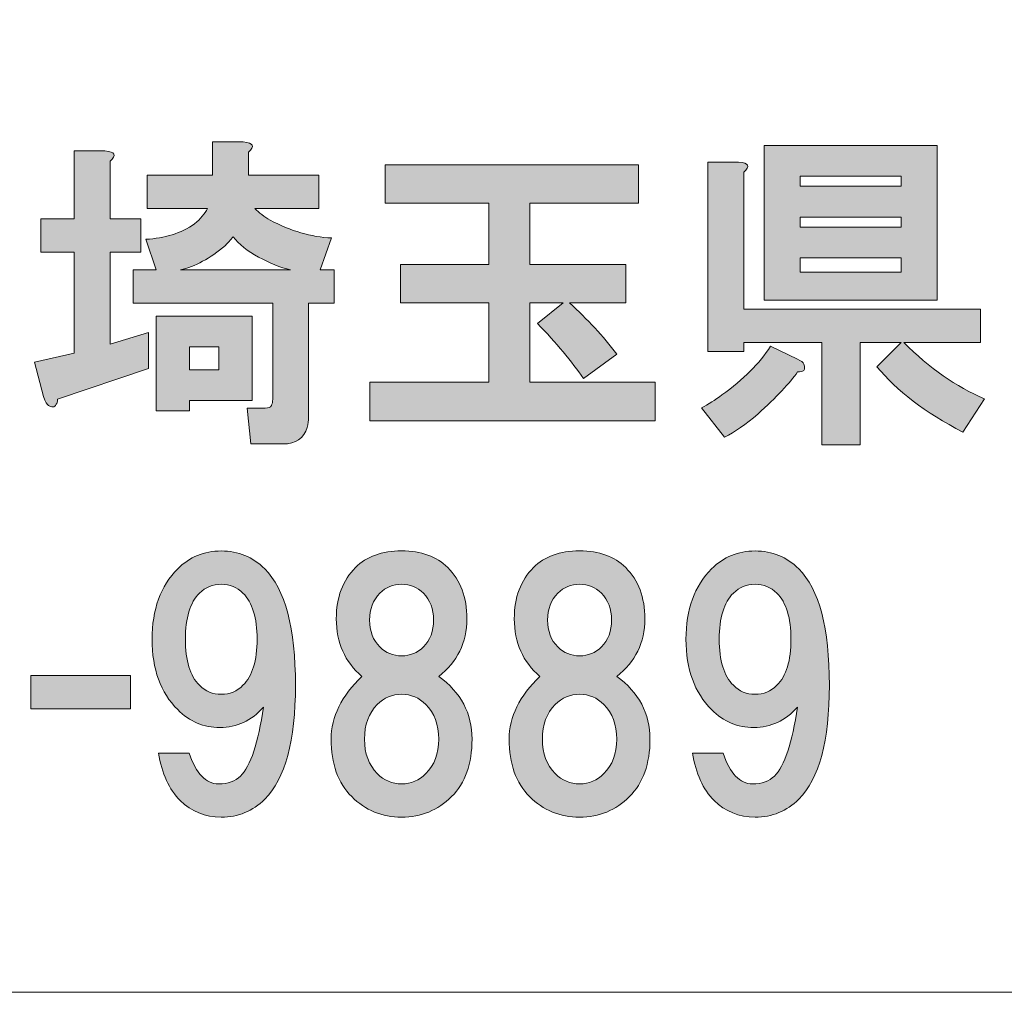
# Model space of a CAD drawing. Units: inches. Extents: x -43 to 253, y 44 to 253.
# Drawn here: x 1 to 10, y 52 to 61 of the extents above; entities that cross this region are included whole.
import ezdxf

# ---------------------------------------------------------------- set-up
doc = ezdxf.new("R2010")
doc.units = ezdxf.units.IN
doc.header["$MEASUREMENT"] = 0
doc.layers.add('儗僀儎乕 1', color=7, linetype='Continuous')

# ---------------------------------------------------------------- blocks, each defined once
blk = doc.blocks.new('block 7')
at = {"layer": '儗僀儎乕 1', "true_color": 0xffffff}
h = blk.add_hatch(color=7, dxfattribs=at)
h.dxf.hatch_style = 2
edge = h.paths.add_edge_path()
edge.add_spline(control_points=[(1.4611, 59.596), (1.4611, 59.596), (1.4611, 59.0379), (1.4611, 59.0379), (1.4611, 59.0379), (1.7587, 59.0379), (1.7587, 59.0379), (1.7587, 59.0379), (1.7587, 58.7155), (1.7587, 58.7155), (1.7587, 58.7155), (1.4611, 58.7155), (1.4611, 58.7155), (1.4611, 58.7155), (1.4611, 57.8225), (1.4611, 57.8225), (1.4611, 57.8225), (1.8331, 57.9341), (1.8331, 57.9341), (1.8331, 57.9341), (1.8331, 57.5868), (1.8331, 57.5868), (1.8331, 57.5868), (0.9526, 57.2892), (0.9526, 57.2892), (0.9526, 57.2644), (0.9484, 57.2478), (0.9402, 57.2396), (0.9319, 57.223), (0.9195, 57.2148), (0.903, 57.2148), (0.8947, 57.2148), (0.8823, 57.2189), (0.8658, 57.2272), (0.8492, 57.2354), (0.8327, 57.2644), (0.8161, 57.314), (0.8161, 57.314), (0.7293, 57.6488), (0.7293, 57.6488), (0.7293, 57.6488), (1.1138, 57.7357), (1.1138, 57.7357), (1.1138, 57.7357), (1.1138, 58.7155), (1.1138, 58.7155), (1.1138, 58.7155), (0.7913, 58.7155), (0.7913, 58.7155), (0.7913, 58.7155), (0.7913, 59.0379), (0.7913, 59.0379), (0.7913, 59.0379), (1.1138, 59.0379), (1.1138, 59.0379), (1.1138, 59.0379), (1.1138, 59.6952), (1.1138, 59.6952), (1.1138, 59.6952), (1.4115, 59.6952), (1.4115, 59.6952), (1.5107, 59.687), (1.5272, 59.6539), (1.4611, 59.596)], knot_values=[0, 0, 0, 0, 1, 1, 1, 2, 2, 2, 3, 3, 3, 4, 4, 4, 5, 5, 5, 6, 6, 6, 7, 7, 7, 8, 8, 8, 9, 9, 9, 10, 10, 10, 11, 11, 11, 12, 12, 12, 13, 13, 13, 14, 14, 14, 15, 15, 15, 16, 16, 16, 17, 17, 17, 18, 18, 18, 19, 19, 19, 20, 20, 20, 21, 21, 21, 21], degree=3, periodic=1)
edge = h.paths.add_edge_path()
edge.add_spline(control_points=[(2.8005, 59.6828), (2.8005, 59.6828), (2.8005, 59.4596), (2.8005, 59.4596), (2.8005, 59.4596), (3.4826, 59.4596), (3.4826, 59.4596), (3.4826, 59.4596), (3.4826, 59.1371), (3.4826, 59.1371), (3.4826, 59.1371), (2.8625, 59.1371), (2.8625, 59.1371), (2.9039, 59.0958), (2.9535, 59.0586), (3.0114, 59.0255), (3.2098, 58.918), (3.4082, 58.8601), (3.6067, 58.8519), (3.6067, 58.8519), (3.495, 58.5418), (3.495, 58.5418), (3.495, 58.5418), (3.6315, 58.5418), (3.6315, 58.5418), (3.6315, 58.5418), (3.6315, 58.2194), (3.6315, 58.2194), (3.6315, 58.2194), (3.3834, 58.2194), (3.3834, 58.2194), (3.3834, 58.2194), (3.3834, 57.1155), (3.3834, 57.1155), (3.3834, 57.0825), (3.3793, 57.0494), (3.371, 57.0163), (3.338, 56.9088), (3.2594, 56.8551), (3.1354, 56.8551), (3.1354, 56.8551), (2.8253, 56.8551), (2.8253, 56.8551), (2.8253, 56.8551), (2.7881, 57.2024), (2.7881, 57.2024), (2.7881, 57.2024), (2.9617, 57.2024), (2.9617, 57.2024), (2.9948, 57.2024), (3.0155, 57.2106), (3.0238, 57.2272), (3.032, 57.2437), (3.0362, 57.2644), (3.0362, 57.2892), (3.0362, 57.2892), (3.0362, 58.2194), (3.0362, 58.2194), (3.0362, 58.2194), (1.6843, 58.2194), (1.6843, 58.2194), (1.6843, 58.2194), (1.6843, 58.5418), (1.6843, 58.5418), (1.6843, 58.5418), (1.9075, 58.5418), (1.9075, 58.5418), (1.9075, 58.5418), (1.8083, 58.8395), (1.8083, 58.8395), (1.9902, 58.8477), (2.1473, 58.8974), (2.2796, 58.9883), (2.3375, 59.0379), (2.3788, 59.0875), (2.4036, 59.1371), (2.4036, 59.1371), (1.8207, 59.1371), (1.8207, 59.1371), (1.8207, 59.1371), (1.8207, 59.4596), (1.8207, 59.4596), (1.8207, 59.4596), (2.4533, 59.4596), (2.4533, 59.4596), (2.4533, 59.4596), (2.4533, 59.7821), (2.4533, 59.7821), (2.4533, 59.7821), (2.7509, 59.7821), (2.7509, 59.7821), (2.8501, 59.7738), (2.8667, 59.7407), (2.8005, 59.6828)], knot_values=[0, 0, 0, 0, 1, 1, 1, 2, 2, 2, 3, 3, 3, 4, 4, 4, 5, 5, 5, 6, 6, 6, 7, 7, 7, 8, 8, 8, 9, 9, 9, 10, 10, 10, 11, 11, 11, 12, 12, 12, 13, 13, 13, 14, 14, 14, 15, 15, 15, 16, 16, 16, 17, 17, 17, 18, 18, 18, 19, 19, 19, 20, 20, 20, 21, 21, 21, 22, 22, 22, 23, 23, 23, 24, 24, 24, 25, 25, 25, 26, 26, 26, 27, 27, 27, 28, 28, 28, 29, 29, 29, 30, 30, 30, 31, 31, 31, 31], degree=3, periodic=1)
h.paths.add_polyline_path([(2.8377, 57.2768), (2.23, 57.2768), (2.23, 57.1776), (1.9075, 57.1776), (1.9075, 58.0953), (2.8377, 58.0953)])
edge = h.paths.add_edge_path()
edge.add_spline(control_points=[(3.2098, 58.5418), (3.1106, 58.5666), (3.0072, 58.608), (2.8997, 58.6658), (2.7922, 58.7237), (2.7096, 58.7899), (2.6517, 58.8643), (2.6269, 58.8312), (2.6021, 58.8023), (2.5773, 58.7775), (2.4284, 58.6534), (2.2838, 58.5749), (2.1432, 58.5418), (2.1432, 58.5418), (3.2098, 58.5418), (3.2098, 58.5418)], knot_values=[0, 0, 0, 0, 1, 1, 1, 2, 2, 2, 3, 3, 3, 4, 4, 4, 5, 5, 5, 5], degree=3, periodic=1)
h.paths.add_polyline_path([(2.23, 57.7977), (2.23, 57.5744), (2.5153, 57.5744), (2.5153, 57.7977)])
h = blk.add_hatch(color=7, dxfattribs=at)
h.dxf.hatch_style = 2
edge = h.paths.add_edge_path()
edge.add_spline(control_points=[(8.1818, 57.6282), (8.19, 57.6034), (8.19, 57.5827), (8.1818, 57.5662), (8.1652, 57.5579), (8.1446, 57.5538), (8.1197, 57.5538), (8.0453, 57.4463), (7.9172, 57.3099), (7.7353, 57.1445), (7.6195, 57.0453), (7.512, 56.9709), (7.4128, 56.9212), (7.4128, 56.9212), (7.1896, 57.2065), (7.1896, 57.2065), (7.2557, 57.2396), (7.3219, 57.2809), (7.388, 57.3305), (7.5947, 57.4794), (7.7518, 57.6364), (7.8593, 57.8018), (7.8593, 57.8018), (8.1197, 57.6778), (8.1197, 57.6778), (8.1528, 57.6613), (8.1735, 57.6447), (8.1818, 57.6282)], knot_values=[0, 0, 0, 0, 1, 1, 1, 2, 2, 2, 3, 3, 3, 4, 4, 4, 5, 5, 5, 6, 6, 6, 7, 7, 7, 8, 8, 8, 9, 9, 9, 9], degree=3, periodic=1)
edge = h.paths.add_edge_path()
edge.add_spline(control_points=[(7.5988, 59.4885), (7.5988, 59.4885), (7.5988, 58.1615), (7.5988, 58.1615), (7.5988, 58.1615), (9.8933, 58.1615), (9.8933, 58.1615), (9.8933, 58.1615), (9.8933, 57.839), (9.8933, 57.839), (9.8933, 57.839), (9.1491, 57.839), (9.1491, 57.839), (9.3972, 57.591), (9.6576, 57.4091), (9.9305, 57.2933), (9.9305, 57.2933), (9.7196, 56.9709), (9.7196, 56.9709), (9.3558, 57.161), (9.0789, 57.3719), (8.8887, 57.6034), (8.8887, 57.6034), (9.1243, 57.839), (9.1243, 57.839), (9.1243, 57.839), (8.7275, 57.839), (8.7275, 57.839), (8.7275, 57.839), (8.7275, 56.8468), (8.7275, 56.8468), (8.7275, 56.8468), (8.3554, 56.8468), (8.3554, 56.8468), (8.3554, 56.8468), (8.3554, 57.839), (8.3554, 57.839), (8.3554, 57.839), (7.5988, 57.839), (7.5988, 57.839), (7.5988, 57.839), (7.5988, 57.7522), (7.5988, 57.7522), (7.5988, 57.7522), (7.2516, 57.7522), (7.2516, 57.7522), (7.2516, 57.7522), (7.2516, 59.5877), (7.2516, 59.5877), (7.2516, 59.5877), (7.5492, 59.5877), (7.5492, 59.5877), (7.6485, 59.5795), (7.665, 59.5464), (7.5988, 59.4885)], knot_values=[0, 0, 0, 0, 1, 1, 1, 2, 2, 2, 3, 3, 3, 4, 4, 4, 5, 5, 5, 6, 6, 6, 7, 7, 7, 8, 8, 8, 9, 9, 9, 10, 10, 10, 11, 11, 11, 12, 12, 12, 13, 13, 13, 14, 14, 14, 15, 15, 15, 16, 16, 16, 17, 17, 17, 18, 18, 18, 18], degree=3, periodic=1)
h.paths.add_polyline_path([(9.4716, 58.2483), (7.7973, 58.2483), (7.7973, 59.749), (9.4716, 59.749)])
h.paths.add_polyline_path([(8.1446, 59.4513), (8.1446, 59.3521), (9.1243, 59.3521), (9.1243, 59.4513)])
h.paths.add_polyline_path([(8.1446, 59.0544), (8.1446, 58.9552), (9.1243, 58.9552), (9.1243, 59.0544)])
h.paths.add_polyline_path([(8.1446, 58.6576), (8.1446, 58.5211), (9.1243, 58.5211), (9.1243, 58.6576)])
h = blk.add_hatch(color=7, dxfattribs=at)
h.dxf.hatch_style = 2
edge = h.paths.add_edge_path()
edge.add_spline(control_points=[(6.5805, 59.1895), (6.5805, 59.1895), (5.5263, 59.1895), (5.5263, 59.1895), (5.5263, 59.1895), (5.5263, 58.5942), (5.5263, 58.5942), (5.5263, 58.5942), (6.4565, 58.5942), (6.4565, 58.5942), (6.4565, 58.5942), (6.4565, 58.2221), (6.4565, 58.2221), (6.4565, 58.2221), (5.9108, 58.2221), (5.9108, 58.2221), (6.0844, 58.065), (6.2373, 57.8997), (6.3696, 57.726), (6.3696, 57.726), (6.0472, 57.4904), (6.0472, 57.4904), (5.9314, 57.6557), (5.7826, 57.8335), (5.6007, 58.0237), (5.6007, 58.0237), (5.8487, 58.2221), (5.8487, 58.2221), (5.8487, 58.2221), (5.5263, 58.2221), (5.5263, 58.2221), (5.5263, 58.2221), (5.5263, 57.4532), (5.5263, 57.4532), (5.5263, 57.4532), (6.7417, 57.4532), (6.7417, 57.4532), (6.7417, 57.4532), (6.7417, 57.0811), (6.7417, 57.0811), (6.7417, 57.0811), (3.976, 57.0811), (3.976, 57.0811), (3.976, 57.0811), (3.976, 57.4532), (3.976, 57.4532), (3.976, 57.4532), (5.1294, 57.4532), (5.1294, 57.4532), (5.1294, 57.4532), (5.1294, 58.2221), (5.1294, 58.2221), (5.1294, 58.2221), (4.2736, 58.2221), (4.2736, 58.2221), (4.2736, 58.2221), (4.2736, 58.5942), (4.2736, 58.5942), (4.2736, 58.5942), (5.1294, 58.5942), (5.1294, 58.5942), (5.1294, 58.5942), (5.1294, 59.1895), (5.1294, 59.1895), (5.1294, 59.1895), (4.1248, 59.1895), (4.1248, 59.1895), (4.1248, 59.1895), (4.1248, 59.5616), (4.1248, 59.5616), (4.1248, 59.5616), (6.5805, 59.5616), (6.5805, 59.5616), (6.5805, 59.5616), (6.5805, 59.1895), (6.5805, 59.1895)], knot_values=[0, 0, 0, 0, 1, 1, 1, 2, 2, 2, 3, 3, 3, 4, 4, 4, 5, 5, 5, 6, 6, 6, 7, 7, 7, 8, 8, 8, 9, 9, 9, 10, 10, 10, 11, 11, 11, 12, 12, 12, 13, 13, 13, 14, 14, 14, 15, 15, 15, 16, 16, 16, 17, 17, 17, 18, 18, 18, 19, 19, 19, 20, 20, 20, 21, 21, 21, 22, 22, 22, 23, 23, 23, 24, 24, 24, 25, 25, 25, 25], degree=3, periodic=1)
h = blk.add_hatch(color=7, dxfattribs=at)
h.dxf.hatch_style = 2
edge = h.paths.add_edge_path()
edge.add_spline(control_points=[(2.1404, 53.4004), (2.033, 53.5078), (1.9627, 53.6608), (1.9296, 53.8592), (1.9296, 53.8592), (2.2273, 53.8592), (2.2273, 53.8592), (2.2934, 53.6608), (2.3885, 53.5616), (2.5125, 53.5616), (2.6035, 53.5616), (2.6737, 53.5864), (2.7233, 53.636), (2.8226, 53.7352), (2.897, 53.9585), (2.9466, 54.3057), (2.8308, 54.1734), (2.6903, 54.1073), (2.5249, 54.1073), (2.3678, 54.1073), (2.2314, 54.1652), (2.1156, 54.2809), (1.9503, 54.4463), (1.8676, 54.6737), (1.8676, 54.9631), (1.8676, 55.2524), (1.9503, 55.4798), (2.1156, 55.6452), (2.2314, 55.7609), (2.3719, 55.8188), (2.5373, 55.8188), (2.7027, 55.8188), (2.8432, 55.7609), (2.959, 55.6452), (3.1574, 55.4467), (3.2566, 55.0705), (3.2566, 54.5166), (3.2566, 53.9791), (3.1574, 53.6112), (2.959, 53.4128), (2.8432, 53.297), (2.7027, 53.2391), (2.5373, 53.2391), (2.3802, 53.2391), (2.2479, 53.2929), (2.1404, 53.4004)], knot_values=[0, 0, 0, 0, 1, 1, 1, 2, 2, 2, 3, 3, 3, 4, 4, 4, 5, 5, 5, 6, 6, 6, 7, 7, 7, 8, 8, 8, 9, 9, 9, 10, 10, 10, 11, 11, 11, 12, 12, 12, 13, 13, 13, 14, 14, 14, 15, 15, 15, 15], degree=3, periodic=1)
edge = h.paths.add_edge_path()
edge.add_spline(control_points=[(2.7482, 54.5166), (2.8391, 54.6075), (2.8846, 54.7563), (2.8846, 54.9631), (2.8846, 55.1698), (2.8391, 55.3186), (2.7482, 55.4095), (2.6903, 55.4674), (2.62, 55.4964), (2.5373, 55.4964), (2.4546, 55.4964), (2.3844, 55.4674), (2.3265, 55.4095), (2.2355, 55.3186), (2.19, 55.1698), (2.19, 54.9631), (2.19, 54.7563), (2.2355, 54.6075), (2.3265, 54.5166), (2.3844, 54.4587), (2.4546, 54.4298), (2.5373, 54.4298), (2.62, 54.4298), (2.6903, 54.4587), (2.7482, 54.5166)], knot_values=[0, 0, 0, 0, 1, 1, 1, 2, 2, 2, 3, 3, 3, 4, 4, 4, 5, 5, 5, 6, 6, 6, 7, 7, 7, 8, 8, 8, 8], degree=3, periodic=1)
h = blk.add_hatch(color=7, dxfattribs=at)
h.dxf.hatch_style = 2
edge = h.paths.add_edge_path()
edge.add_spline(control_points=[(4.7311, 55.6576), (4.8552, 55.5336), (4.9172, 55.3682), (4.9172, 55.1615), (4.9172, 54.93), (4.8262, 54.7439), (4.6443, 54.6034), (4.8593, 54.4463), (4.9668, 54.2437), (4.9668, 53.9957), (4.9668, 53.7559), (4.9006, 53.5699), (4.7684, 53.4376), (4.6361, 53.3053), (4.4748, 53.2391), (4.2847, 53.2391), (4.0945, 53.2391), (3.9333, 53.3053), (3.801, 53.4376), (3.6687, 53.5699), (3.6025, 53.7559), (3.6025, 53.9957), (3.6025, 54.2106), (3.7018, 54.4132), (3.9002, 54.6034), (3.7348, 54.7439), (3.6521, 54.93), (3.6521, 55.1615), (3.6521, 55.3682), (3.7142, 55.5336), (3.8382, 55.6576), (3.9457, 55.7651), (4.0945, 55.8188), (4.2847, 55.8188), (4.4748, 55.8188), (4.6237, 55.7651), (4.7311, 55.6576)], knot_values=[0, 0, 0, 0, 1, 1, 1, 2, 2, 2, 3, 3, 3, 4, 4, 4, 5, 5, 5, 6, 6, 6, 7, 7, 7, 8, 8, 8, 9, 9, 9, 10, 10, 10, 11, 11, 11, 12, 12, 12, 12], degree=3, periodic=1)
edge = h.paths.add_edge_path()
edge.add_spline(control_points=[(4.049, 53.6608), (4.1152, 53.5947), (4.1937, 53.5616), (4.2847, 53.5616), (4.3756, 53.5616), (4.4542, 53.5947), (4.5203, 53.6608), (4.603, 53.7435), (4.6443, 53.8551), (4.6443, 53.9957), (4.6443, 54.1362), (4.603, 54.2479), (4.5203, 54.3305), (4.4542, 54.3967), (4.3756, 54.4298), (4.2847, 54.4298), (4.1937, 54.4298), (4.1152, 54.3967), (4.049, 54.3305), (3.9663, 54.2479), (3.925, 54.1362), (3.925, 53.9957), (3.925, 53.8551), (3.9663, 53.7435), (4.049, 53.6608)], knot_values=[0, 0, 0, 0, 1, 1, 1, 2, 2, 2, 3, 3, 3, 4, 4, 4, 5, 5, 5, 6, 6, 6, 7, 7, 7, 8, 8, 8, 8], degree=3, periodic=1)
edge = h.paths.add_edge_path()
edge.add_spline(control_points=[(4.4955, 55.4095), (4.4376, 55.4674), (4.3673, 55.4964), (4.2847, 55.4964), (4.202, 55.4964), (4.1317, 55.4674), (4.0738, 55.4095), (4.0077, 55.3434), (3.9746, 55.2566), (3.9746, 55.1491), (3.9746, 55.0416), (4.0077, 54.9548), (4.0738, 54.8886), (4.1317, 54.8308), (4.202, 54.8018), (4.2847, 54.8018), (4.3673, 54.8018), (4.4376, 54.8308), (4.4955, 54.8886), (4.5617, 54.9548), (4.5947, 55.0416), (4.5947, 55.1491), (4.5947, 55.2566), (4.5617, 55.3434), (4.4955, 55.4095)], knot_values=[0, 0, 0, 0, 1, 1, 1, 2, 2, 2, 3, 3, 3, 4, 4, 4, 5, 5, 5, 6, 6, 6, 7, 7, 7, 8, 8, 8, 8], degree=3, periodic=1)
h = blk.add_hatch(color=7, dxfattribs=at)
h.dxf.hatch_style = 2
edge = h.paths.add_edge_path()
edge.add_spline(control_points=[(6.4551, 55.6576), (6.5791, 55.5336), (6.6411, 55.3682), (6.6411, 55.1615), (6.6411, 54.93), (6.5502, 54.7439), (6.3683, 54.6034), (6.5832, 54.4463), (6.6907, 54.2437), (6.6907, 53.9957), (6.6907, 53.7559), (6.6246, 53.5699), (6.4923, 53.4376), (6.36, 53.3053), (6.1988, 53.2391), (6.0086, 53.2391), (5.8184, 53.2391), (5.6572, 53.3053), (5.5249, 53.4376), (5.3926, 53.5699), (5.3265, 53.7559), (5.3265, 53.9957), (5.3265, 54.2106), (5.4257, 54.4132), (5.6241, 54.6034), (5.4588, 54.7439), (5.3761, 54.93), (5.3761, 55.1615), (5.3761, 55.3682), (5.4381, 55.5336), (5.5621, 55.6576), (5.6696, 55.7651), (5.8184, 55.8188), (6.0086, 55.8188), (6.1988, 55.8188), (6.3476, 55.7651), (6.4551, 55.6576)], knot_values=[0, 0, 0, 0, 1, 1, 1, 2, 2, 2, 3, 3, 3, 4, 4, 4, 5, 5, 5, 6, 6, 6, 7, 7, 7, 8, 8, 8, 9, 9, 9, 10, 10, 10, 11, 11, 11, 12, 12, 12, 12], degree=3, periodic=1)
edge = h.paths.add_edge_path()
edge.add_spline(control_points=[(5.7729, 53.6608), (5.8391, 53.5947), (5.9176, 53.5616), (6.0086, 53.5616), (6.0995, 53.5616), (6.1781, 53.5947), (6.2442, 53.6608), (6.3269, 53.7435), (6.3683, 53.8551), (6.3683, 53.9957), (6.3683, 54.1362), (6.3269, 54.2479), (6.2442, 54.3305), (6.1781, 54.3967), (6.0995, 54.4298), (6.0086, 54.4298), (5.9176, 54.4298), (5.8391, 54.3967), (5.7729, 54.3305), (5.6903, 54.2479), (5.6489, 54.1362), (5.6489, 53.9957), (5.6489, 53.8551), (5.6903, 53.7435), (5.7729, 53.6608)], knot_values=[0, 0, 0, 0, 1, 1, 1, 2, 2, 2, 3, 3, 3, 4, 4, 4, 5, 5, 5, 6, 6, 6, 7, 7, 7, 8, 8, 8, 8], degree=3, periodic=1)
edge = h.paths.add_edge_path()
edge.add_spline(control_points=[(6.2194, 55.4095), (6.1616, 55.4674), (6.0913, 55.4964), (6.0086, 55.4964), (5.9259, 55.4964), (5.8556, 55.4674), (5.7978, 55.4095), (5.7316, 55.3434), (5.6985, 55.2566), (5.6985, 55.1491), (5.6985, 55.0416), (5.7316, 54.9548), (5.7978, 54.8886), (5.8556, 54.8308), (5.9259, 54.8018), (6.0086, 54.8018), (6.0913, 54.8018), (6.1616, 54.8308), (6.2194, 54.8886), (6.2856, 54.9548), (6.3186, 55.0416), (6.3186, 55.1491), (6.3186, 55.2566), (6.2856, 55.3434), (6.2194, 55.4095)], knot_values=[0, 0, 0, 0, 1, 1, 1, 2, 2, 2, 3, 3, 3, 4, 4, 4, 5, 5, 5, 6, 6, 6, 7, 7, 7, 8, 8, 8, 8], degree=3, periodic=1)
h = blk.add_hatch(color=7, dxfattribs=at)
h.dxf.hatch_style = 2
edge = h.paths.add_edge_path()
edge.add_spline(control_points=[(7.3122, 53.4004), (7.2047, 53.5078), (7.1344, 53.6608), (7.1014, 53.8592), (7.1014, 53.8592), (7.399, 53.8592), (7.399, 53.8592), (7.4652, 53.6608), (7.5603, 53.5616), (7.6843, 53.5616), (7.7752, 53.5616), (7.8455, 53.5864), (7.8951, 53.636), (7.9943, 53.7352), (8.0688, 53.9585), (8.1184, 54.3057), (8.0026, 54.1734), (7.8621, 54.1073), (7.6967, 54.1073), (7.5396, 54.1073), (7.4032, 54.1652), (7.2874, 54.2809), (7.122, 54.4463), (7.0394, 54.6737), (7.0394, 54.9631), (7.0394, 55.2524), (7.122, 55.4798), (7.2874, 55.6452), (7.4032, 55.7609), (7.5437, 55.8188), (7.7091, 55.8188), (7.8745, 55.8188), (8.015, 55.7609), (8.1308, 55.6452), (8.3292, 55.4467), (8.4284, 55.0705), (8.4284, 54.5166), (8.4284, 53.9791), (8.3292, 53.6112), (8.1308, 53.4128), (8.015, 53.297), (7.8745, 53.2391), (7.7091, 53.2391), (7.552, 53.2391), (7.4197, 53.2929), (7.3122, 53.4004)], knot_values=[0, 0, 0, 0, 1, 1, 1, 2, 2, 2, 3, 3, 3, 4, 4, 4, 5, 5, 5, 6, 6, 6, 7, 7, 7, 8, 8, 8, 9, 9, 9, 10, 10, 10, 11, 11, 11, 12, 12, 12, 13, 13, 13, 14, 14, 14, 15, 15, 15, 15], degree=3, periodic=1)
edge = h.paths.add_edge_path()
edge.add_spline(control_points=[(7.9199, 54.5166), (8.0109, 54.6075), (8.0564, 54.7563), (8.0564, 54.9631), (8.0564, 55.1698), (8.0109, 55.3186), (7.9199, 55.4095), (7.8621, 55.4674), (7.7918, 55.4964), (7.7091, 55.4964), (7.6264, 55.4964), (7.5561, 55.4674), (7.4983, 55.4095), (7.4073, 55.3186), (7.3618, 55.1698), (7.3618, 54.9631), (7.3618, 54.7563), (7.4073, 54.6075), (7.4983, 54.5166), (7.5561, 54.4587), (7.6264, 54.4298), (7.7091, 54.4298), (7.7918, 54.4298), (7.8621, 54.4587), (7.9199, 54.5166)], knot_values=[0, 0, 0, 0, 1, 1, 1, 2, 2, 2, 3, 3, 3, 4, 4, 4, 5, 5, 5, 6, 6, 6, 7, 7, 7, 8, 8, 8, 8], degree=3, periodic=1)
h = blk.add_hatch(color=7, dxfattribs=at)
h.dxf.hatch_style = 2
h.paths.add_polyline_path([(1.6595, 54.2892), (0.6921, 54.2892), (0.6921, 54.6117), (1.6595, 54.6117)])
at = {"layer": '儗僀儎乕 1', "lineweight": 0}
for points in [[(9.4716, 58.2483), (7.7973, 58.2483), (7.7973, 59.749), (9.4716, 59.749), (9.4716, 58.2483)], [(8.1446, 59.4513), (8.1446, 59.3521), (9.1243, 59.3521), (9.1243, 59.4513), (8.1446, 59.4513)], [(8.1446, 59.0544), (8.1446, 58.9552), (9.1243, 58.9552), (9.1243, 59.0544), (8.1446, 59.0544)], [(8.1446, 58.6576), (8.1446, 58.5211), (9.1243, 58.5211), (9.1243, 58.6576), (8.1446, 58.6576)], [(2.8377, 57.2768), (2.23, 57.2768), (2.23, 57.1776), (1.9075, 57.1776), (1.9075, 58.0953), (2.8377, 58.0953), (2.8377, 57.2768)], [(2.23, 57.7977), (2.23, 57.5744), (2.5153, 57.5744), (2.5153, 57.7977), (2.23, 57.7977)], [(1.6595, 54.2892), (0.6921, 54.2892), (0.6921, 54.6117), (1.6595, 54.6117), (1.6595, 54.2892)]]:
    blk.add_lwpolyline(points, dxfattribs=at)
for points, knots in [([(2.8005, 59.6828), (2.8005, 59.6828), (2.8005, 59.4596), (2.8005, 59.4596), (2.8005, 59.4596), (3.4826, 59.4596), (3.4826, 59.4596), (3.4826, 59.4596), (3.4826, 59.1371), (3.4826, 59.1371), (3.4826, 59.1371), (2.8625, 59.1371), (2.8625, 59.1371), (2.9039, 59.0958), (2.9535, 59.0586), (3.0114, 59.0255), (3.2098, 58.918), (3.4082, 58.8601), (3.6067, 58.8519), (3.6067, 58.8519), (3.495, 58.5418), (3.495, 58.5418), (3.495, 58.5418), (3.6315, 58.5418), (3.6315, 58.5418), (3.6315, 58.5418), (3.6315, 58.2194), (3.6315, 58.2194), (3.6315, 58.2194), (3.3834, 58.2194), (3.3834, 58.2194), (3.3834, 58.2194), (3.3834, 57.1155), (3.3834, 57.1155), (3.3834, 57.0825), (3.3793, 57.0494), (3.371, 57.0163), (3.338, 56.9088), (3.2594, 56.8551), (3.1354, 56.8551), (3.1354, 56.8551), (2.8253, 56.8551), (2.8253, 56.8551), (2.8253, 56.8551), (2.7881, 57.2024), (2.7881, 57.2024), (2.7881, 57.2024), (2.9617, 57.2024), (2.9617, 57.2024), (2.9948, 57.2024), (3.0155, 57.2106), (3.0238, 57.2272), (3.032, 57.2437), (3.0362, 57.2644), (3.0362, 57.2892), (3.0362, 57.2892), (3.0362, 58.2194), (3.0362, 58.2194), (3.0362, 58.2194), (1.6843, 58.2194), (1.6843, 58.2194), (1.6843, 58.2194), (1.6843, 58.5418), (1.6843, 58.5418), (1.6843, 58.5418), (1.9075, 58.5418), (1.9075, 58.5418), (1.9075, 58.5418), (1.8083, 58.8395), (1.8083, 58.8395), (1.9902, 58.8477), (2.1473, 58.8974), (2.2796, 58.9883), (2.3375, 59.0379), (2.3788, 59.0875), (2.4036, 59.1371), (2.4036, 59.1371), (1.8207, 59.1371), (1.8207, 59.1371), (1.8207, 59.1371), (1.8207, 59.4596), (1.8207, 59.4596), (1.8207, 59.4596), (2.4533, 59.4596), (2.4533, 59.4596), (2.4533, 59.4596), (2.4533, 59.7821), (2.4533, 59.7821), (2.4533, 59.7821), (2.7509, 59.7821), (2.7509, 59.7821), (2.8501, 59.7738), (2.8667, 59.7407), (2.8005, 59.6828)], [0, 0, 0, 0, 1, 1, 1, 2, 2, 2, 3, 3, 3, 4, 4, 4, 5, 5, 5, 6, 6, 6, 7, 7, 7, 8, 8, 8, 9, 9, 9, 10, 10, 10, 11, 11, 11, 12, 12, 12, 13, 13, 13, 14, 14, 14, 15, 15, 15, 16, 16, 16, 17, 17, 17, 18, 18, 18, 19, 19, 19, 20, 20, 20, 21, 21, 21, 22, 22, 22, 23, 23, 23, 24, 24, 24, 25, 25, 25, 26, 26, 26, 27, 27, 27, 28, 28, 28, 29, 29, 29, 30, 30, 30, 31, 31, 31, 31]), ([(1.4611, 59.596), (1.4611, 59.596), (1.4611, 59.0379), (1.4611, 59.0379), (1.4611, 59.0379), (1.7587, 59.0379), (1.7587, 59.0379), (1.7587, 59.0379), (1.7587, 58.7155), (1.7587, 58.7155), (1.7587, 58.7155), (1.4611, 58.7155), (1.4611, 58.7155), (1.4611, 58.7155), (1.4611, 57.8225), (1.4611, 57.8225), (1.4611, 57.8225), (1.8331, 57.9341), (1.8331, 57.9341), (1.8331, 57.9341), (1.8331, 57.5868), (1.8331, 57.5868), (1.8331, 57.5868), (0.9526, 57.2892), (0.9526, 57.2892), (0.9526, 57.2644), (0.9484, 57.2478), (0.9402, 57.2396), (0.9319, 57.223), (0.9195, 57.2148), (0.903, 57.2148), (0.8947, 57.2148), (0.8823, 57.2189), (0.8658, 57.2272), (0.8492, 57.2354), (0.8327, 57.2644), (0.8161, 57.314), (0.8161, 57.314), (0.7293, 57.6488), (0.7293, 57.6488), (0.7293, 57.6488), (1.1138, 57.7357), (1.1138, 57.7357), (1.1138, 57.7357), (1.1138, 58.7155), (1.1138, 58.7155), (1.1138, 58.7155), (0.7913, 58.7155), (0.7913, 58.7155), (0.7913, 58.7155), (0.7913, 59.0379), (0.7913, 59.0379), (0.7913, 59.0379), (1.1138, 59.0379), (1.1138, 59.0379), (1.1138, 59.0379), (1.1138, 59.6952), (1.1138, 59.6952), (1.1138, 59.6952), (1.4115, 59.6952), (1.4115, 59.6952), (1.5107, 59.687), (1.5272, 59.6539), (1.4611, 59.596)], [0, 0, 0, 0, 1, 1, 1, 2, 2, 2, 3, 3, 3, 4, 4, 4, 5, 5, 5, 6, 6, 6, 7, 7, 7, 8, 8, 8, 9, 9, 9, 10, 10, 10, 11, 11, 11, 12, 12, 12, 13, 13, 13, 14, 14, 14, 15, 15, 15, 16, 16, 16, 17, 17, 17, 18, 18, 18, 19, 19, 19, 20, 20, 20, 21, 21, 21, 21]), ([(6.5805, 59.1895), (6.5805, 59.1895), (5.5263, 59.1895), (5.5263, 59.1895), (5.5263, 59.1895), (5.5263, 58.5942), (5.5263, 58.5942), (5.5263, 58.5942), (6.4565, 58.5942), (6.4565, 58.5942), (6.4565, 58.5942), (6.4565, 58.2221), (6.4565, 58.2221), (6.4565, 58.2221), (5.9108, 58.2221), (5.9108, 58.2221), (6.0844, 58.065), (6.2373, 57.8997), (6.3696, 57.726), (6.3696, 57.726), (6.0472, 57.4904), (6.0472, 57.4904), (5.9314, 57.6557), (5.7826, 57.8335), (5.6007, 58.0237), (5.6007, 58.0237), (5.8487, 58.2221), (5.8487, 58.2221), (5.8487, 58.2221), (5.5263, 58.2221), (5.5263, 58.2221), (5.5263, 58.2221), (5.5263, 57.4532), (5.5263, 57.4532), (5.5263, 57.4532), (6.7417, 57.4532), (6.7417, 57.4532), (6.7417, 57.4532), (6.7417, 57.0811), (6.7417, 57.0811), (6.7417, 57.0811), (3.976, 57.0811), (3.976, 57.0811), (3.976, 57.0811), (3.976, 57.4532), (3.976, 57.4532), (3.976, 57.4532), (5.1294, 57.4532), (5.1294, 57.4532), (5.1294, 57.4532), (5.1294, 58.2221), (5.1294, 58.2221), (5.1294, 58.2221), (4.2736, 58.2221), (4.2736, 58.2221), (4.2736, 58.2221), (4.2736, 58.5942), (4.2736, 58.5942), (4.2736, 58.5942), (5.1294, 58.5942), (5.1294, 58.5942), (5.1294, 58.5942), (5.1294, 59.1895), (5.1294, 59.1895), (5.1294, 59.1895), (4.1248, 59.1895), (4.1248, 59.1895), (4.1248, 59.1895), (4.1248, 59.5616), (4.1248, 59.5616), (4.1248, 59.5616), (6.5805, 59.5616), (6.5805, 59.5616), (6.5805, 59.5616), (6.5805, 59.1895), (6.5805, 59.1895)], [0, 0, 0, 0, 1, 1, 1, 2, 2, 2, 3, 3, 3, 4, 4, 4, 5, 5, 5, 6, 6, 6, 7, 7, 7, 8, 8, 8, 9, 9, 9, 10, 10, 10, 11, 11, 11, 12, 12, 12, 13, 13, 13, 14, 14, 14, 15, 15, 15, 16, 16, 16, 17, 17, 17, 18, 18, 18, 19, 19, 19, 20, 20, 20, 21, 21, 21, 22, 22, 22, 23, 23, 23, 24, 24, 24, 25, 25, 25, 25]), ([(7.5988, 59.4885), (7.5988, 59.4885), (7.5988, 58.1615), (7.5988, 58.1615), (7.5988, 58.1615), (9.8933, 58.1615), (9.8933, 58.1615), (9.8933, 58.1615), (9.8933, 57.839), (9.8933, 57.839), (9.8933, 57.839), (9.1491, 57.839), (9.1491, 57.839), (9.3972, 57.591), (9.6576, 57.4091), (9.9305, 57.2933), (9.9305, 57.2933), (9.7196, 56.9709), (9.7196, 56.9709), (9.3558, 57.161), (9.0789, 57.3719), (8.8887, 57.6034), (8.8887, 57.6034), (9.1243, 57.839), (9.1243, 57.839), (9.1243, 57.839), (8.7275, 57.839), (8.7275, 57.839), (8.7275, 57.839), (8.7275, 56.8468), (8.7275, 56.8468), (8.7275, 56.8468), (8.3554, 56.8468), (8.3554, 56.8468), (8.3554, 56.8468), (8.3554, 57.839), (8.3554, 57.839), (8.3554, 57.839), (7.5988, 57.839), (7.5988, 57.839), (7.5988, 57.839), (7.5988, 57.7522), (7.5988, 57.7522), (7.5988, 57.7522), (7.2516, 57.7522), (7.2516, 57.7522), (7.2516, 57.7522), (7.2516, 59.5877), (7.2516, 59.5877), (7.2516, 59.5877), (7.5492, 59.5877), (7.5492, 59.5877), (7.6485, 59.5795), (7.665, 59.5464), (7.5988, 59.4885)], [0, 0, 0, 0, 1, 1, 1, 2, 2, 2, 3, 3, 3, 4, 4, 4, 5, 5, 5, 6, 6, 6, 7, 7, 7, 8, 8, 8, 9, 9, 9, 10, 10, 10, 11, 11, 11, 12, 12, 12, 13, 13, 13, 14, 14, 14, 15, 15, 15, 16, 16, 16, 17, 17, 17, 18, 18, 18, 18]), ([(3.2098, 58.5418), (3.1106, 58.5666), (3.0072, 58.608), (2.8997, 58.6658), (2.7922, 58.7237), (2.7096, 58.7899), (2.6517, 58.8643), (2.6269, 58.8312), (2.6021, 58.8023), (2.5773, 58.7775), (2.4284, 58.6534), (2.2838, 58.5749), (2.1432, 58.5418), (2.1432, 58.5418), (3.2098, 58.5418), (3.2098, 58.5418)], [0, 0, 0, 0, 1, 1, 1, 2, 2, 2, 3, 3, 3, 4, 4, 4, 5, 5, 5, 5]), ([(8.1818, 57.6282), (8.19, 57.6034), (8.19, 57.5827), (8.1818, 57.5662), (8.1652, 57.5579), (8.1446, 57.5538), (8.1197, 57.5538), (8.0453, 57.4463), (7.9172, 57.3099), (7.7353, 57.1445), (7.6195, 57.0453), (7.512, 56.9709), (7.4128, 56.9212), (7.4128, 56.9212), (7.1896, 57.2065), (7.1896, 57.2065), (7.2557, 57.2396), (7.3219, 57.2809), (7.388, 57.3305), (7.5947, 57.4794), (7.7518, 57.6364), (7.8593, 57.8018), (7.8593, 57.8018), (8.1197, 57.6778), (8.1197, 57.6778), (8.1528, 57.6613), (8.1735, 57.6447), (8.1818, 57.6282)], [0, 0, 0, 0, 1, 1, 1, 2, 2, 2, 3, 3, 3, 4, 4, 4, 5, 5, 5, 6, 6, 6, 7, 7, 7, 8, 8, 8, 9, 9, 9, 9]), ([(2.1404, 53.4004), (2.033, 53.5078), (1.9627, 53.6608), (1.9296, 53.8592), (1.9296, 53.8592), (2.2273, 53.8592), (2.2273, 53.8592), (2.2934, 53.6608), (2.3885, 53.5616), (2.5125, 53.5616), (2.6035, 53.5616), (2.6737, 53.5864), (2.7233, 53.636), (2.8226, 53.7352), (2.897, 53.9585), (2.9466, 54.3057), (2.8308, 54.1734), (2.6903, 54.1073), (2.5249, 54.1073), (2.3678, 54.1073), (2.2314, 54.1652), (2.1156, 54.2809), (1.9503, 54.4463), (1.8676, 54.6737), (1.8676, 54.9631), (1.8676, 55.2524), (1.9503, 55.4798), (2.1156, 55.6452), (2.2314, 55.7609), (2.3719, 55.8188), (2.5373, 55.8188), (2.7027, 55.8188), (2.8432, 55.7609), (2.959, 55.6452), (3.1574, 55.4467), (3.2566, 55.0705), (3.2566, 54.5166), (3.2566, 53.9791), (3.1574, 53.6112), (2.959, 53.4128), (2.8432, 53.297), (2.7027, 53.2391), (2.5373, 53.2391), (2.3802, 53.2391), (2.2479, 53.2929), (2.1404, 53.4004)], [0, 0, 0, 0, 1, 1, 1, 2, 2, 2, 3, 3, 3, 4, 4, 4, 5, 5, 5, 6, 6, 6, 7, 7, 7, 8, 8, 8, 9, 9, 9, 10, 10, 10, 11, 11, 11, 12, 12, 12, 13, 13, 13, 14, 14, 14, 15, 15, 15, 15]), ([(4.7311, 55.6576), (4.8552, 55.5336), (4.9172, 55.3682), (4.9172, 55.1615), (4.9172, 54.93), (4.8262, 54.7439), (4.6443, 54.6034), (4.8593, 54.4463), (4.9668, 54.2437), (4.9668, 53.9957), (4.9668, 53.7559), (4.9006, 53.5699), (4.7684, 53.4376), (4.6361, 53.3053), (4.4748, 53.2391), (4.2847, 53.2391), (4.0945, 53.2391), (3.9333, 53.3053), (3.801, 53.4376), (3.6687, 53.5699), (3.6025, 53.7559), (3.6025, 53.9957), (3.6025, 54.2106), (3.7018, 54.4132), (3.9002, 54.6034), (3.7348, 54.7439), (3.6521, 54.93), (3.6521, 55.1615), (3.6521, 55.3682), (3.7142, 55.5336), (3.8382, 55.6576), (3.9457, 55.7651), (4.0945, 55.8188), (4.2847, 55.8188), (4.4748, 55.8188), (4.6237, 55.7651), (4.7311, 55.6576)], [0, 0, 0, 0, 1, 1, 1, 2, 2, 2, 3, 3, 3, 4, 4, 4, 5, 5, 5, 6, 6, 6, 7, 7, 7, 8, 8, 8, 9, 9, 9, 10, 10, 10, 11, 11, 11, 12, 12, 12, 12]), ([(6.4551, 55.6576), (6.5791, 55.5336), (6.6411, 55.3682), (6.6411, 55.1615), (6.6411, 54.93), (6.5502, 54.7439), (6.3683, 54.6034), (6.5832, 54.4463), (6.6907, 54.2437), (6.6907, 53.9957), (6.6907, 53.7559), (6.6246, 53.5699), (6.4923, 53.4376), (6.36, 53.3053), (6.1988, 53.2391), (6.0086, 53.2391), (5.8184, 53.2391), (5.6572, 53.3053), (5.5249, 53.4376), (5.3926, 53.5699), (5.3265, 53.7559), (5.3265, 53.9957), (5.3265, 54.2106), (5.4257, 54.4132), (5.6241, 54.6034), (5.4588, 54.7439), (5.3761, 54.93), (5.3761, 55.1615), (5.3761, 55.3682), (5.4381, 55.5336), (5.5621, 55.6576), (5.6696, 55.7651), (5.8184, 55.8188), (6.0086, 55.8188), (6.1988, 55.8188), (6.3476, 55.7651), (6.4551, 55.6576)], [0, 0, 0, 0, 1, 1, 1, 2, 2, 2, 3, 3, 3, 4, 4, 4, 5, 5, 5, 6, 6, 6, 7, 7, 7, 8, 8, 8, 9, 9, 9, 10, 10, 10, 11, 11, 11, 12, 12, 12, 12]), ([(7.3122, 53.4004), (7.2047, 53.5078), (7.1344, 53.6608), (7.1014, 53.8592), (7.1014, 53.8592), (7.399, 53.8592), (7.399, 53.8592), (7.4652, 53.6608), (7.5603, 53.5616), (7.6843, 53.5616), (7.7752, 53.5616), (7.8455, 53.5864), (7.8951, 53.636), (7.9943, 53.7352), (8.0688, 53.9585), (8.1184, 54.3057), (8.0026, 54.1734), (7.8621, 54.1073), (7.6967, 54.1073), (7.5396, 54.1073), (7.4032, 54.1652), (7.2874, 54.2809), (7.122, 54.4463), (7.0394, 54.6737), (7.0394, 54.9631), (7.0394, 55.2524), (7.122, 55.4798), (7.2874, 55.6452), (7.4032, 55.7609), (7.5437, 55.8188), (7.7091, 55.8188), (7.8745, 55.8188), (8.015, 55.7609), (8.1308, 55.6452), (8.3292, 55.4467), (8.4284, 55.0705), (8.4284, 54.5166), (8.4284, 53.9791), (8.3292, 53.6112), (8.1308, 53.4128), (8.015, 53.297), (7.8745, 53.2391), (7.7091, 53.2391), (7.552, 53.2391), (7.4197, 53.2929), (7.3122, 53.4004)], [0, 0, 0, 0, 1, 1, 1, 2, 2, 2, 3, 3, 3, 4, 4, 4, 5, 5, 5, 6, 6, 6, 7, 7, 7, 8, 8, 8, 9, 9, 9, 10, 10, 10, 11, 11, 11, 12, 12, 12, 13, 13, 13, 14, 14, 14, 15, 15, 15, 15]), ([(2.7482, 54.5166), (2.8391, 54.6075), (2.8846, 54.7563), (2.8846, 54.9631), (2.8846, 55.1698), (2.8391, 55.3186), (2.7482, 55.4095), (2.6903, 55.4674), (2.62, 55.4964), (2.5373, 55.4964), (2.4546, 55.4964), (2.3844, 55.4674), (2.3265, 55.4095), (2.2355, 55.3186), (2.19, 55.1698), (2.19, 54.9631), (2.19, 54.7563), (2.2355, 54.6075), (2.3265, 54.5166), (2.3844, 54.4587), (2.4546, 54.4298), (2.5373, 54.4298), (2.62, 54.4298), (2.6903, 54.4587), (2.7482, 54.5166)], [0, 0, 0, 0, 1, 1, 1, 2, 2, 2, 3, 3, 3, 4, 4, 4, 5, 5, 5, 6, 6, 6, 7, 7, 7, 8, 8, 8, 8]), ([(4.4955, 55.4095), (4.4376, 55.4674), (4.3673, 55.4964), (4.2847, 55.4964), (4.202, 55.4964), (4.1317, 55.4674), (4.0738, 55.4095), (4.0077, 55.3434), (3.9746, 55.2566), (3.9746, 55.1491), (3.9746, 55.0416), (4.0077, 54.9548), (4.0738, 54.8886), (4.1317, 54.8308), (4.202, 54.8018), (4.2847, 54.8018), (4.3673, 54.8018), (4.4376, 54.8308), (4.4955, 54.8886), (4.5617, 54.9548), (4.5947, 55.0416), (4.5947, 55.1491), (4.5947, 55.2566), (4.5617, 55.3434), (4.4955, 55.4095)], [0, 0, 0, 0, 1, 1, 1, 2, 2, 2, 3, 3, 3, 4, 4, 4, 5, 5, 5, 6, 6, 6, 7, 7, 7, 8, 8, 8, 8]), ([(6.2194, 55.4095), (6.1616, 55.4674), (6.0913, 55.4964), (6.0086, 55.4964), (5.9259, 55.4964), (5.8556, 55.4674), (5.7978, 55.4095), (5.7316, 55.3434), (5.6985, 55.2566), (5.6985, 55.1491), (5.6985, 55.0416), (5.7316, 54.9548), (5.7978, 54.8886), (5.8556, 54.8308), (5.9259, 54.8018), (6.0086, 54.8018), (6.0913, 54.8018), (6.1616, 54.8308), (6.2194, 54.8886), (6.2856, 54.9548), (6.3186, 55.0416), (6.3186, 55.1491), (6.3186, 55.2566), (6.2856, 55.3434), (6.2194, 55.4095)], [0, 0, 0, 0, 1, 1, 1, 2, 2, 2, 3, 3, 3, 4, 4, 4, 5, 5, 5, 6, 6, 6, 7, 7, 7, 8, 8, 8, 8]), ([(7.9199, 54.5166), (8.0109, 54.6075), (8.0564, 54.7563), (8.0564, 54.9631), (8.0564, 55.1698), (8.0109, 55.3186), (7.9199, 55.4095), (7.8621, 55.4674), (7.7918, 55.4964), (7.7091, 55.4964), (7.6264, 55.4964), (7.5561, 55.4674), (7.4983, 55.4095), (7.4073, 55.3186), (7.3618, 55.1698), (7.3618, 54.9631), (7.3618, 54.7563), (7.4073, 54.6075), (7.4983, 54.5166), (7.5561, 54.4587), (7.6264, 54.4298), (7.7091, 54.4298), (7.7918, 54.4298), (7.8621, 54.4587), (7.9199, 54.5166)], [0, 0, 0, 0, 1, 1, 1, 2, 2, 2, 3, 3, 3, 4, 4, 4, 5, 5, 5, 6, 6, 6, 7, 7, 7, 8, 8, 8, 8]), ([(4.049, 53.6608), (4.1152, 53.5947), (4.1937, 53.5616), (4.2847, 53.5616), (4.3756, 53.5616), (4.4542, 53.5947), (4.5203, 53.6608), (4.603, 53.7435), (4.6443, 53.8551), (4.6443, 53.9957), (4.6443, 54.1362), (4.603, 54.2479), (4.5203, 54.3305), (4.4542, 54.3967), (4.3756, 54.4298), (4.2847, 54.4298), (4.1937, 54.4298), (4.1152, 54.3967), (4.049, 54.3305), (3.9663, 54.2479), (3.925, 54.1362), (3.925, 53.9957), (3.925, 53.8551), (3.9663, 53.7435), (4.049, 53.6608)], [0, 0, 0, 0, 1, 1, 1, 2, 2, 2, 3, 3, 3, 4, 4, 4, 5, 5, 5, 6, 6, 6, 7, 7, 7, 8, 8, 8, 8]), ([(5.7729, 53.6608), (5.8391, 53.5947), (5.9176, 53.5616), (6.0086, 53.5616), (6.0995, 53.5616), (6.1781, 53.5947), (6.2442, 53.6608), (6.3269, 53.7435), (6.3683, 53.8551), (6.3683, 53.9957), (6.3683, 54.1362), (6.3269, 54.2479), (6.2442, 54.3305), (6.1781, 54.3967), (6.0995, 54.4298), (6.0086, 54.4298), (5.9176, 54.4298), (5.8391, 54.3967), (5.7729, 54.3305), (5.6903, 54.2479), (5.6489, 54.1362), (5.6489, 53.9957), (5.6489, 53.8551), (5.6903, 53.7435), (5.7729, 53.6608)], [0, 0, 0, 0, 1, 1, 1, 2, 2, 2, 3, 3, 3, 4, 4, 4, 5, 5, 5, 6, 6, 6, 7, 7, 7, 8, 8, 8, 8])]:
    blk.add_open_spline(points, degree=3, knots=knots, dxfattribs=at)

msp = doc.modelspace()

# ---------------------------------------------------------------- linework, layer by layer
at = {"layer": '儗僀儎乕 1', "color": 7, "lineweight": 18, "true_color": 0xffffff}
msp.add_lwpolyline([(-38.326, 51.5414), (46.2139, 51.5414), (46.2139, 67.5432), (-38.326, 67.5432), (-38.326, 51.5414)], dxfattribs=at)

# ---------------------------------------------------------------- block references
at = {"layer": '儗僀儎乕 1'}
msp.add_blockref('block 7', (0, 0), dxfattribs=at)

doc.saveas('drawing.dxf')
